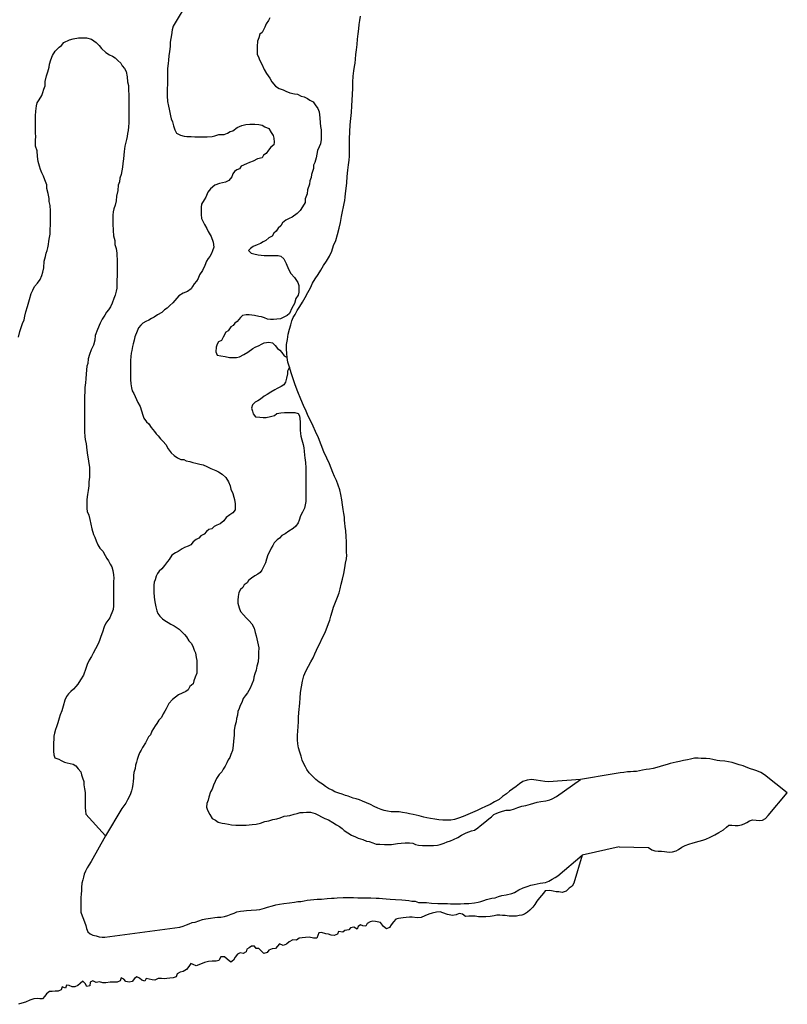
# Model space of a CAD drawing. Extents: x 355798 to 909544, y -1498067 to -574675.
# Drawn here: x 829416 to 855767, y -1448867 to -1415049 of the extents above; entities that cross this region are included whole.
import ezdxf

# ---------------------------------------------------------------- set-up
doc = ezdxf.new("R2010")
doc.units = 0

msp = doc.modelspace()

# ---------------------------------------------------------------- linework, layer by layer
at = {"layer": '0DEC'}
msp.add_line((849996.13, -1443456.88), (848721.81, -1443744.38), dxfattribs=at)
for points in [[(835219, -1414376.5), (834680.31, -1415266.75), (834654.19, -1415395), (834621.44, -1415568.25), (834581.81, -1415824.88), (834581, -1415972.5), (834560.94, -1416145.63), (834541.06, -1416286.88), (834521.13, -1416434.38), (834507.75, -1416556.25), (834494.06, -1416723.13), (834493.13, -1416883.63), (834491.88, -1417095.38), (834484.56, -1417262.25), (834483.63, -1417422.75), (834482.81, -1417570.38), (834482.25, -1417666.63), (834487.5, -1417852.75), (834518.25, -1418019.75), (834549.44, -1418122.63), (834567.88, -1418231.75), (834592.56, -1418347.38), (834617.38, -1418456.63), (834661.25, -1418553), (834692.19, -1418694.38), (834742.19, -1418835.75), (834798.63, -1418951.5), (834931.63, -1419016.13), (835058.5, -1419048.75), (835153.75, -1419055.5), (835306.13, -1419062.38), (835426.75, -1419069.25), (835553.75, -1419076.13), (835693.5, -1419076.63), (835852.31, -1419077.25), (836023.88, -1419058.63), (836119.31, -1419039.75), (836252.94, -1418995.25), (836437.19, -1418989.5), (836551.75, -1418945), (836641, -1418894), (836730.13, -1418862.13), (836883.19, -1418753.63), (837036.06, -1418677.13), (837176, -1418645.5), (837315.81, -1418633.25), (837487.31, -1418633.88), (837620.63, -1418647.13), (837741.19, -1418666.88), (837836.13, -1418725), (837962.75, -1418789.63), (838044.56, -1418924.75), (838120.19, -1419021.25), (838138.69, -1419117.63), (838150.63, -1419252.5), (838137.31, -1419348.75), (838041.56, -1419431.75), (837952.06, -1419527.75), (837881.56, -1419643), (837785.88, -1419706.88), (837734.56, -1419796.63), (837581.94, -1419828.13), (837429, -1419904.63), (837301.75, -1419949.13), (837199.81, -1420000), (837021.44, -1420082.88), (836957.44, -1420172.5), (836868.25, -1420210.63), (836785.38, -1420261.75), (836727.75, -1420338.5), (836695.38, -1420447.5), (836599.38, -1420575.5), (836478.38, -1420626.5), (836274.88, -1420670.63), (836109.38, -1420727.88), (835968.81, -1420862.13), (835879.25, -1420977.38), (835802, -1421143.88), (835750.63, -1421240), (835660.88, -1421387.38), (835647.56, -1421490), (835640.31, -1421637.63), (835639.69, -1421740.25), (835657.94, -1421881.5), (835701.88, -1421965.13), (835758.31, -1422087.38), (835840.13, -1422222.38), (835883.94, -1422325.25), (835984.56, -1422499), (836059.63, -1422691.75), (836084.06, -1422858.75), (836032.44, -1422987), (836000.13, -1423083.13), (835942.38, -1423179.25), (835884.75, -1423256), (835833.44, -1423339.25), (835775.38, -1423493.13), (835685.44, -1423659.63), (835589.31, -1423807), (835537.69, -1423941.5), (835480, -1424031.25), (835403.25, -1424120.75), (835351.88, -1424210.38), (835300.56, -1424293.75), (835173, -1424383.13), (835026.5, -1424446.75), (834879.88, -1424536), (834745.56, -1424689.63), (834668.81, -1424779.13), (834573, -1424868.63), (834483.63, -1424951.75), (834387.94, -1425015.63), (834298.5, -1425105.13), (834151.94, -1425181.63), (834030.69, -1425271), (833941.5, -1425315.63), (833852.31, -1425366.63), (833750.38, -1425417.5), (833648.38, -1425474.88), (833571.75, -1425538.88), (833495, -1425628.38), (833443.5, -1425743.75), (833372.5, -1425936), (833340.06, -1426051.38), (833313.88, -1426179.63), (833287.88, -1426275.88), (833261.63, -1426410.5), (833242, -1426506.75), (833228.63, -1426615.88), (833221.5, -1426750.63), (833220.69, -1426885.38), (833219.88, -1427020.13), (833218.31, -1427270.5), (833217.5, -1427411.63), (833235.63, -1427559.38), (833253.94, -1427687.75), (833278.69, -1427797), (833335.31, -1427887.13), (833379.13, -1427989.88), (833429.25, -1428099.25), (833473.13, -1428202.13), (833548.5, -1428337.13), (833598.44, -1428485), (833642, -1428626.38), (833679.5, -1428729.25), (833774, -1428858), (833843.44, -1428928.88), (833925.25, -1429051.13), (834045.06, -1429192.75), (834101.75, -1429270), (834164.88, -1429340.88), (834253.13, -1429450.25), (834341.5, -1429540.5), (834429.75, -1429643.5), (834517.81, -1429791.5), (834618.63, -1429926.75), (834713.31, -1430016.88), (834827.19, -1430094.38), (834947.5, -1430152.63), (835049.13, -1430153), (835131.44, -1430198.25), (835251.94, -1430224.38), (835359.75, -1430256.88), (835467.56, -1430276.63), (835594.44, -1430309.25), (835714.88, -1430341.75), (835835.25, -1430400), (835974.63, -1430458.25), (836145.63, -1430536), (836240.63, -1430581.25), (836367.19, -1430658.88), (836493.56, -1430768.5), (836587.88, -1430922.88), (836637.81, -1431064.25), (836668.94, -1431173.5), (836731.5, -1431321.38), (836768.88, -1431443.5), (836793.75, -1431533.5), (836818.25, -1431681.25), (836817.63, -1431777.5), (836817, -1431880.13), (836733.81, -1431982.5), (836625.31, -1432059.13), (836504.13, -1432148.5), (836420.81, -1432263.75), (836299.56, -1432359.63), (836178.56, -1432410.5), (836095.69, -1432461.5), (836006.31, -1432531.75), (835910.81, -1432563.5), (835827.88, -1432627.25), (835744.75, -1432716.88), (835636.38, -1432774.13), (835566, -1432857.38), (835470.5, -1432901.88), (835374.69, -1432985), (835291.5, -1433080.88), (835202.25, -1433131.88), (835074.94, -1433182.75), (834992.06, -1433227.38), (834858.19, -1433310.25), (834768.94, -1433361.25), (834641.38, -1433444.25), (834545.25, -1433585), (834493.94, -1433661.88), (834385.13, -1433796.25), (834295.56, -1433905), (834199.69, -1433994.5), (834142.06, -1434071.25), (834097.06, -1434161), (834070.88, -1434282.75), (834032.19, -1434372.5), (834025.19, -1434475.13), (834024.31, -1434622.75), (834023.63, -1434725.5), (834029.06, -1434873.13), (834041.19, -1434969.5), (834065.81, -1435097.88), (834090.5, -1435213.5), (834127.75, -1435348.5), (834158.94, -1435438.5), (834228.19, -1435535), (834316.56, -1435625.25), (834398.75, -1435689.75), (834512.63, -1435754.38), (834607.63, -1435806.13), (834721.56, -1435864.38), (834886, -1435980.63), (834980.69, -1436070.75), (835075.38, -1436167.5), (835138.38, -1436251.13), (835220.13, -1436379.88), (835308.44, -1436476.5), (835371.19, -1436605.13), (835402.25, -1436708), (835452.5, -1436798), (835470.63, -1436952.13), (835495.31, -1437061.38), (835500.56, -1437234.75), (835499.81, -1437356.63), (835498.94, -1437497.88), (835440.94, -1437632.38), (835389.31, -1437760.63), (835369.63, -1437856.75), (835261.06, -1437952.63), (835196.81, -1438061.5), (835120.25, -1438119), (834992.81, -1438182.63), (834871.81, -1438233.5), (834763.25, -1438322.88)], [(838593.13, -1426654.13), (838582, -1426513), (838571.19, -1426366.88), (838578.5, -1426206.25), (838603.69, -1426036.38), (838637.25, -1425849.13), (838677.56, -1425677.13), (838719.19, -1425530.38), (838757.81, -1425396.13), (838805.75, -1425277.25), (838868.13, -1425169), (838946.56, -1425038.63), (839030.56, -1424896), (839119.88, -1424746), (839211.81, -1424593.63), (839309.5, -1424423.75), (839394.56, -1424258.5), (839471.81, -1424098), (839558.63, -1423947.88), (839657.81, -1423800.75), (839751.94, -1423656), (839849.19, -1423496.13), (839948.5, -1423346.5), (840046.44, -1423171.75), (840126.88, -1422996.25), (840193.31, -1422800.13), (840268.63, -1422627), (840327.69, -1422428.13), (840380, -1422211.38), (840424.06, -1422011.88), (840463.13, -1421812.25), (840498.75, -1421632.63), (840533.19, -1421480.63), (840555.88, -1421365.88), (840578.25, -1421258.63), (840590.75, -1421148.5), (840601.75, -1421015.63), (840619.25, -1420850.38), (840640.81, -1420650.13), (840663.19, -1420432.25), (840683, -1420216.88), (840698.75, -1420034), (840720.94, -1419876.5), (840732.06, -1419741.13), (840737.31, -1419570.5), (840736.75, -1419361.88), (840736.5, -1419145.63), (840747.69, -1418899.75), (840763.56, -1418659.13), (840785.69, -1418446.25), (840802.5, -1418240.75), (840815.56, -1418007.5), (840829.69, -1417807), (840843.19, -1417619), (840847.94, -1417403), (840854.75, -1417197.13), (840864.06, -1416991.38), (840885.06, -1416803.63), (840911.63, -1416658.88), (840934.69, -1416536.5), (840945.69, -1416403.75), (840960.19, -1416248.5), (840980.25, -1416080.75), (840995.94, -1415900.38), (841014.13, -1415720.13), (841032.69, -1415529.75), (841052.56, -1415367.13), (841067.06, -1415211.88), (841088.38, -1415071.88), (841119.94, -1414927.25)], [(838003.94, -1414983.25), (837952.56, -1415079.25), (837875.69, -1415194.63), (837830.56, -1415303.5), (837734.25, -1415489.38), (837657.69, -1415546.88), (837625.19, -1415675.13), (837573.69, -1415790.5), (837572.63, -1415970.25), (837571.81, -1416111.38), (837571.06, -1416239.75), (837608.69, -1416329.75), (837652.56, -1416432.63), (837727.94, -1416574.13), (837803.13, -1416754.13), (837891.25, -1416895.75), (838004.63, -1417056.63), (838073.81, -1417178.75), (838199.94, -1417326.88), (838326.5, -1417410.75), (838459.56, -1417462.63), (838548.25, -1417507.88), (838687.69, -1417559.75), (838846.31, -1417592.38), (838947.81, -1417605.63), (839074.44, -1417676.63), (839182.31, -1417702.75), (839296.31, -1417754.5), (839372.19, -1417812.5), (839486.19, -1417870.75), (839555.5, -1417967.25), (839650.06, -1418096), (839700.19, -1418211.75), (839718.06, -1418417.13), (839736.06, -1418590.63), (839741.69, -1418719), (839760.06, -1418828.13), (839765.88, -1418924.5), (839765.13, -1419052.88), (839764.44, -1419168.38), (839738.19, -1419309.5), (839693.13, -1419412.13), (839635.19, -1419546.75), (839589.31, -1419790.5), (839550.19, -1419957.25), (839498.88, -1420040.5), (839498.19, -1420162.5), (839433.44, -1420367.63), (839420.13, -1420470.25), (839381.38, -1420585.75), (839368, -1420694.75), (839297, -1420893.5), (839289.81, -1421028.38), (839218.94, -1421201.38), (839211.88, -1421323.38), (839122, -1421477), (839038.69, -1421605.13), (838942.81, -1421707.5), (838764.25, -1421828.75), (838668.69, -1421879.75), (838547.63, -1421937.13), (838432.75, -1422026.63), (838375, -1422129.13), (838285.63, -1422205.75), (838221.44, -1422314.63), (838138.5, -1422385), (838087.06, -1422481.13), (837966.06, -1422538.38), (837863.88, -1422627.88), (837768.31, -1422678.88), (837679.06, -1422736.38), (837564.44, -1422780.88), (837430.75, -1422838.13), (837341.44, -1422902), (837271.06, -1422978.75), (837365.88, -1423062.5), (837454.63, -1423095), (837606.88, -1423121.25), (837702.06, -1423134.38), (837810, -1423147.63), (837943.38, -1423148.13), (838057.69, -1423148.5), (838178.44, -1423142.63), (838286.38, -1423143), (838381.5, -1423175.38), (838482.63, -1423259.25), (838557.81, -1423426.38), (838639.31, -1423612.88), (838727.31, -1423767.25), (838853.56, -1423902.5), (838960.5, -1424069.88), (838998, -1424172.75), (839003.69, -1424281.88), (839002.94, -1424410.25), (838976.94, -1424506.5), (838900, -1424628.13), (838848.19, -1424794.88), (838758.31, -1424955), (838674.63, -1425134.38), (838598, -1425204.75), (838502.44, -1425255.75), (838368.63, -1425319.38), (838241.5, -1425338.13), (838127.13, -1425344.13), (838025.5, -1425343.75), (837923.94, -1425337), (837822.56, -1425291.63), (837721.19, -1425252.75), (837626, -1425239.63), (837473.75, -1425206.88), (837289.63, -1425187), (837188, -1425186.63), (837067.19, -1425211.75), (836996.88, -1425282.13), (836881.75, -1425416.5), (836798.88, -1425467.5), (836747.5, -1425557.25), (836664.69, -1425601.88), (836575, -1425729.88), (836492.13, -1425780.88), (836402.19, -1425947.5), (836338, -1426062.75), (836242.38, -1426113.75), (836197.44, -1426197), (836158.69, -1426299.63), (836145, -1426460), (836195.13, -1426575.75), (836322.06, -1426589), (836468, -1426621.75), (836620.25, -1426648), (836753.63, -1426654.88), (836861.56, -1426655.25), (836963.44, -1426623.63), (837109.94, -1426547.13), (837243.81, -1426470.63), (837416.06, -1426342.88), (837498.94, -1426291.88), (837639, -1426241), (837721.88, -1426196.38), (837811.06, -1426151.75), (837963.69, -1426120.25), (838090.56, -1426146.38), (838185.25, -1426243.13), (838260.88, -1426339.63), (838343.13, -1426397.75), (838418.81, -1426481.5), (838494.38, -1426597.25), (838593.13, -1426654.13)], [(829370.88, -1425952.88), (829416.5, -1425754.13), (829461.75, -1425626), (829513.44, -1425485), (829565, -1425356.75), (829597.5, -1425228.63), (829630.19, -1425081.13), (829682.06, -1424901.63), (829747.06, -1424658), (829805.44, -1424452.75), (829869.63, -1424337.5), (829927.5, -1424215.75), (830023.5, -1424094.25), (830119.5, -1423972.63), (830171.13, -1423838), (830210, -1423716.25), (830248.94, -1423575.25), (830256.69, -1423337.75), (830302.06, -1423183.88), (830328.19, -1423068.5), (830360.44, -1422978.75), (830380.13, -1422882.5), (830406.13, -1422773.5), (830419.56, -1422651.63), (830433, -1422529.75), (830465.44, -1422420.75), (830466.25, -1422279.63), (830473.81, -1422074.25), (830474.56, -1421952.25), (830475.63, -1421766.13), (830476.5, -1421618.63), (830464.94, -1421426), (830427.63, -1421297.5), (830421.88, -1421188.38), (830397.5, -1421015), (830347.75, -1420841.5), (830342.06, -1420726), (830279.56, -1420552.5), (830229.5, -1420423.88), (830179.38, -1420308.25), (830129.19, -1420198.88), (830091.81, -1420076.88), (830048.25, -1419922.63), (830030.25, -1419749.25), (830012.38, -1419550.25), (829962.44, -1419396.13), (829963.06, -1419293.38), (829963.69, -1419184.25), (829964.38, -1419062.38), (829958.75, -1418946.75), (829959.38, -1418837.75), (829960.13, -1418702.88), (829961.13, -1418536), (829962.25, -1418350), (829969.5, -1418189.5), (829995.94, -1418009.88), (830015.63, -1417907.25), (830086.13, -1417798.5), (830175.88, -1417657.63), (830214.63, -1417548.63), (830247, -1417439.63), (830292.19, -1417317.88), (830293.06, -1417170.25), (830338.63, -1416971.38), (830377.5, -1416843.25), (830422.94, -1416676.5), (830436.25, -1416573.88), (830487.88, -1416432.88), (830545.94, -1416279), (830629.31, -1416131.75), (830769.88, -1415991), (830852.75, -1415940), (830935.94, -1415831.13), (831120.69, -1415742), (831254.25, -1415710.38), (831432.31, -1415666), (831546.69, -1415666.5), (831705.44, -1415667), (831876.63, -1415719), (832041.13, -1415835.13), (832142.13, -1415938.13), (832224.13, -1416041.13), (832369.44, -1416170), (832502.38, -1416253.88), (832597.31, -1416305.63), (832692.25, -1416363.75), (832780.69, -1416447.5), (832888.13, -1416544.13), (832938.44, -1416627.75), (833014.13, -1416724.25), (833070.69, -1416827.13), (833101.38, -1417013.38), (833119.38, -1417186.75), (833150.44, -1417308.88), (833149.69, -1417443.63), (833167.5, -1417655.5), (833166.88, -1417764.63), (833166.19, -1417880.13), (833165.5, -1417995.63), (833164.31, -1418201), (833163.13, -1418400), (833162, -1418592.5), (833154.88, -1418727.25), (833135.06, -1418855.63), (833115.44, -1418958.25), (833102.13, -1419060.88), (833082.44, -1419163.5), (833056.5, -1419259.63), (833024, -1419387.88), (833003.81, -1419580.38), (832983.31, -1419824.25), (832956.94, -1419991), (832943.5, -1420112.88), (832923.69, -1420234.75), (832903.94, -1420363.13), (832858.69, -1420491.25), (832838.94, -1420613.13), (832793.75, -1420728.5), (832780, -1420914.63), (832740.75, -1421107), (832727.06, -1421273.88), (832688.06, -1421421.38), (832642.88, -1421543.13), (832623.19, -1421652.13), (832616.19, -1421761.25), (832609.13, -1421876.75), (832608.06, -1422056.5), (832619.38, -1422294), (832637.38, -1422467.38), (832680.88, -1422628), (832686.38, -1422775.63), (832730, -1422910.5), (832754.5, -1423064.63), (832753.94, -1423167.38), (832759.69, -1423263.63), (832758.56, -1423456.25), (832757.88, -1423565.25), (832757, -1423719.38), (832756.25, -1423834.88), (832755.25, -1424008.13), (832754.69, -1424104.38), (832747.38, -1424264.88), (832727.63, -1424373.88), (832695.06, -1424508.63), (832649.88, -1424630.38), (832591.81, -1424784.13), (832527.56, -1424905.88), (832463.38, -1425014.75), (832393, -1425097.88), (832341.63, -1425194), (832251.88, -1425334.88), (832174.81, -1425475.75), (832090.94, -1425687.25), (832007.13, -1425898.75), (831999.81, -1426052.75), (831947.94, -1426225.88), (831864.38, -1426392.38), (831812.63, -1426546.25), (831767.25, -1426700.13), (831753.56, -1426860.5), (831714.94, -1426950.25), (831700.63, -1427213.25), (831686.88, -1427386.5), (831673.38, -1427521.25), (831653.31, -1427681.63), (831646, -1427848.5), (831645.38, -1427951.25), (831644.31, -1428118.13), (831643.38, -1428278.5), (831642.63, -1428400.5), (831641.81, -1428528.88), (831641.13, -1428650.75), (831640.25, -1428792), (831639.44, -1428926.75), (831638.63, -1429061.5), (831637.69, -1429209.13), (831649.44, -1429363.25), (831661.5, -1429466), (831698.75, -1429613.75), (831722.81, -1429832), (831740.81, -1430005.38), (831771.75, -1430133.88), (831789.88, -1430294.38), (831814.44, -1430422.88), (831813.88, -1430519.13), (831813.31, -1430615.38), (831812.44, -1430756.63), (831786, -1430923.38), (831785.19, -1431058.13), (831765.13, -1431218.5), (831738.81, -1431359.63), (831725.06, -1431532.88), (831724.06, -1431699.75), (831723.19, -1431840.88), (831735.25, -1431943.63), (831785.31, -1432065.75), (831822.44, -1432220), (831853.25, -1432380.5), (831896.69, -1432541.25), (831952.69, -1432727.5), (831990.25, -1432817.5), (832040.25, -1432952.5), (832102.94, -1433087.5), (832172.13, -1433197), (832266.75, -1433300), (832354.75, -1433448), (832404.88, -1433557.25), (832461.56, -1433634.5), (832524.38, -1433750.38), (832574.63, -1433840.38), (832618.31, -1433968.88), (832636.44, -1434110.25), (832642.06, -1434232.13), (832641.31, -1434347.75), (832640.44, -1434495.25), (832639.56, -1434636.5), (832638.44, -1434809.75), (832637.81, -1434912.5), (832637, -1435047.25), (832636.19, -1435175.63), (832629, -1435304), (832583.81, -1435419.38), (832538.88, -1435502.63), (832506.56, -1435592.25), (832442.44, -1435681.88), (832372, -1435777.88), (832320.38, -1435906), (832262.06, -1436085.5), (832203.94, -1436239.38), (832152.31, -1436367.5), (832107.13, -1436482.88), (832017.13, -1436655.75), (831933.63, -1436809.5), (831882.13, -1436918.38), (831798.75, -1437046.38), (831727.94, -1437193.75), (831688.94, -1437334.75), (831604.94, -1437559.13), (831502.31, -1437719.13), (831412.5, -1437866.38), (831342.06, -1437949.5), (831258.88, -1438045.5), (831169.5, -1438122.13), (831092.75, -1438205.25), (831022.31, -1438294.75), (830964.31, -1438422.88), (830912.25, -1438621.63), (830860.38, -1438788.38), (830808.69, -1438929.25), (830769.88, -1439038.25), (830724.44, -1439198.5), (830679.13, -1439333.13), (830640.38, -1439429.25), (830607.88, -1439551), (830588.13, -1439653.63), (830587.44, -1439762.75), (830580.25, -1439891.13), (830579.19, -1440064.38), (830578.5, -1440173.5), (830584, -1440301.88), (830621.5, -1440404.63), (830754.63, -1440443.75), (830836.88, -1440495.38), (830950.88, -1440547.25), (831045.94, -1440573.25), (831147.44, -1440593), (831255.25, -1440619.13), (831343.81, -1440677.25), (831425.81, -1440773.88), (831514, -1440883.38), (831538.81, -1440979.75), (831576.19, -1441089), (831613.5, -1441217.5), (831619.13, -1441333), (831643.69, -1441467.88), (831661.88, -1441596.38), (831667.63, -1441692.63), (831666.88, -1441814.63), (831666.19, -1441917.25), (831665.5, -1442026.38), (831664.88, -1442122.63), (831670.56, -1442225.38), (831682.5, -1442341), (832363.81, -1443075.5)], [(838675.5, -1426986.5), (838625.94, -1426811.25), (838593.13, -1426654.13)], [(838675.5, -1426986.5), (838611.88, -1427117.75), (838604.94, -1427214), (838578.63, -1427361.5), (838539.75, -1427496.13), (838488.31, -1427592.25), (838386.38, -1427643.25), (838258.94, -1427713.38), (838176.06, -1427758), (838035.81, -1427847.25), (837914.69, -1427917.5)], [(848662.63, -1441149.63), (847568.13, -1441229.38), (847446.25, -1441214.75), (847299.94, -1441189.13), (847151, -1441166), (846986.69, -1441149.75), (846838.5, -1441164.38), (846693.75, -1441214.25), (846572.63, -1441292.75), (846463.56, -1441381.63), (846342, -1441470.13), (846235.75, -1441551.63), (846121.75, -1441637.88), (845992.38, -1441733.63), (845870.5, -1441829.63), (845713.94, -1441916.75), (845565.06, -1442001.63), (845406.88, -1442071.13), (845261.13, -1442141.13), (845117.94, -1442211.13), (844959.63, -1442283.25), (844796.56, -1442350), (844636.19, -1442411.88), (844483.56, -1442469), (844338.88, -1442516.38), (844212.81, -1442539.38), (844072.56, -1442544.13), (843945.06, -1442544.38), (843805.63, -1442531.63), (843661.56, -1442511.25), (843520.13, -1442488.38), (843396.44, -1442458.5), (843292.56, -1442434.63), (843124.31, -1442395.63), (843027.81, -1442374.38), (842918.88, -1442350.25), (842797.63, -1442323.13), (842703.81, -1442297), (842559.88, -1442274), (842448, -1442259.75), (842315.88, -1442252.25), (842163.38, -1442251.63), (842039.06, -1442236.88), (841927.88, -1442207.63), (841819.56, -1442170.88), (841711.56, -1442126.63), (841586.69, -1442069.25), (841456.94, -1442009.13), (841319.63, -1441951.13), (841182.5, -1441888.25), (841079.5, -1441844.13), (840966.06, -1441809.75), (840867.25, -1441783.5), (840695.13, -1441721.75), (840599, -1441690.5), (840490.94, -1441648.75), (840367.5, -1441614), (840239.69, -1441566.5), (840139.44, -1441517.5), (840019.81, -1441455.25), (839913.06, -1441383.38), (839808.88, -1441311.63), (839697.06, -1441242.13), (839583.75, -1441149.88), (839464.25, -1441029.88), (839357, -1440915.25), (839274.56, -1440804.13), (839221.56, -1440706.63), (839173.5, -1440609.25), (839116.63, -1440486.5), (839075.63, -1440344.25), (839034.56, -1440204.5), (838986.06, -1440062), (838959.81, -1439925.25), (838956.38, -1439781.88), (838955.94, -1439628.5), (838965.06, -1439483.13), (838974.56, -1439330.13), (838984.69, -1439164.63), (838992.25, -1438999.13), (838998.69, -1438858.63), (839004.56, -1438730.63), (839018.75, -1438638.13), (839034.5, -1438513.13), (839044.56, -1438347.63), (839060.81, -1438157.13), (839084.81, -1437959.5), (839123.75, -1437764.88), (839174.31, -1437588.38), (839234.56, -1437419.75), (839324.69, -1437252.13), (839414.06, -1437102.13), (839487.88, -1436964.13), (839549.25, -1436825.75), (839609.75, -1436704.75), (839665.75, -1436573.75), (839728.88, -1436450.38), (839790.13, -1436314.38), (839853.5, -1436186.13), (839916.88, -1436057.75), (839973.31, -1435916.63), (840021.44, -1435792.75), (840059.63, -1435668.5), (840100.88, -1435531.75), (840142.38, -1435390), (840192.5, -1435223.5), (840252.69, -1435054.88), (840325.5, -1434884.13), (840377.44, -1434732.75), (840421.38, -1434591.13), (840450.81, -1434438.88), (840493.94, -1434262), (840545.06, -1434073), (840579.06, -1433875.63), (840604, -1433713.25), (840630.69, -1433565.88), (840641.31, -1433443.13), (840638.06, -1433350), (840632.5, -1433143.75), (840634.81, -1432983), (840623.31, -1432796.5), (840609.31, -1432610), (840593.88, -1432456.13), (840579.13, -1432340), (840571.38, -1432236.63), (840563.69, -1432130.75), (840541.75, -1432009.38), (840517.94, -1431872.75), (840497.63, -1431716.13), (840473.06, -1431541.88), (840441.25, -1431362.25), (840401.38, -1431194.88), (840353.69, -1431034.75), (840296, -1430874.25), (840224.88, -1430733.38), (840160.94, -1430600.25), (840105.06, -1430455), (840047.19, -1430299.5), (839963.38, -1430107.88), (839855.94, -1429887.75), (839764, -1429655.63), (839672.44, -1429416), (839575.06, -1429193.75), (839495.81, -1429012.38), (839413.81, -1428835.88), (839323.81, -1428671.75), (839244.31, -1428495.38), (839163.25, -1428298.88), (839068.38, -1428076.63), (838964.44, -1427834.13), (838877.94, -1427592.13), (838805.06, -1427380.75), (838739.44, -1427174.75), (838675.5, -1426986.5)], [(837914.69, -1427917.5), (837812.69, -1427974.88), (837678.69, -1428083.5), (837595.81, -1428134.5), (837500.19, -1428185.5), (837404.38, -1428275), (837371.88, -1428396.75), (837403.06, -1428493.25), (837427.88, -1428589.63), (837516.19, -1428692.63), (837655.81, -1428706), (837776.5, -1428706.5), (837871.75, -1428706.88), (838024.38, -1428681.75), (838158, -1428643.75), (838247.31, -1428579.88), (838380.88, -1428554.75), (838501.63, -1428542.38), (838603.25, -1428542.75), (838723.94, -1428543.25), (838857.31, -1428543.75), (838971.44, -1428576.25), (839021.75, -1428659.88), (839033.81, -1428762.63), (839045.94, -1428859), (839045, -1429013), (839044.19, -1429141.5), (839049.88, -1429257), (839068.31, -1429353.38), (839099.31, -1429481.88), (839149.13, -1429642.5), (839167.5, -1429758.13), (839179.5, -1429867.38), (839197.75, -1430002.25), (839209.88, -1430098.63), (839221.63, -1430252.63), (839233.19, -1430438.88), (839238.88, -1430548), (839238.25, -1430644.38), (839237.56, -1430766.25), (839242.56, -1430978.13), (839241.56, -1431138.63), (839240.75, -1431273.38), (839239.75, -1431440.38), (839238.81, -1431594.38), (839219, -1431709.88), (839192.88, -1431831.75), (839122.19, -1431959.88), (839057.88, -1432094.38), (839012.5, -1432235.38), (838973.88, -1432325.13), (838896.88, -1432446.88), (838801.13, -1432523.5), (838654.5, -1432612.75), (838526.88, -1432708.5), (838418.5, -1432765.88), (838329, -1432861.88), (838252.44, -1432919.25), (838156.5, -1433021.63), (838105.19, -1433104.88), (838047.44, -1433201), (837989.5, -1433322.63), (837938, -1433431.63), (837892.63, -1433579), (837853.75, -1433700.88), (837770.19, -1433861), (837725.19, -1433950.75), (837667.5, -1434033.88), (837590.88, -1434097.75), (837482.56, -1434148.75), (837367.75, -1434225.25), (837272, -1434308.38), (837220.69, -1434385.25), (837124.94, -1434461.88), (837073.56, -1434551.5), (836990.63, -1434615.38), (836932.81, -1434717.88), (836912.88, -1434859), (836905.69, -1434987.38), (836905.06, -1435090), (836954.94, -1435244.25), (836992.25, -1435372.75), (837093.06, -1435495.13), (837194.06, -1435598.25), (837288.69, -1435701.38), (837383.31, -1435804.5), (837465, -1435952.38), (837502.19, -1436093.75), (837533.25, -1436209.5), (837576.38, -1436421.5), (837619.56, -1436627), (837618.56, -1436787.5), (837617.63, -1436928.75), (837603.88, -1437102), (837552.06, -1437255.88), (837538.5, -1437390.63), (837493.25, -1437518.75), (837448.06, -1437634.13), (837441.06, -1437736.88), (837389.38, -1437871.38), (837325.06, -1438006), (837235.13, -1438166.13), (837151.88, -1438268.5), (837087.75, -1438364.5), (837036.06, -1438505.5), (836984.63, -1438601.5), (836945.81, -1438710.5), (836907.06, -1438813.13), (836893.63, -1438935), (836854.75, -1439050.38), (836841.38, -1439159.38), (836795.94, -1439313.25), (836782.25, -1439467.25), (836774.88, -1439621.38), (836754.5, -1439833), (836747.25, -1439974.25), (836720.75, -1440147.5), (836662.69, -1440288.38), (836623.94, -1440384.5), (836572.56, -1440474.25), (836521.13, -1440570.25), (836469.56, -1440692), (836405.38, -1440794.5), (836360.38, -1440877.75), (836264.5, -1440973.63), (836168.31, -1441114.38), (836123.19, -1441217), (836071.56, -1441345.13), (836019.94, -1441473.25), (835968.5, -1441569.38), (835910.19, -1441748.88), (835884.13, -1441857.88), (835845.31, -1441966.75), (835825.38, -1442101.5), (835862.81, -1442204.38), (835938.13, -1442352.38), (836019.81, -1442487.5), (836133.81, -1442539.25), (836228.63, -1442610.25), (836361.75, -1442649.38), (836463.31, -1442662.63), (836583.88, -1442676), (836691.69, -1442702.13), (836831.44, -1442709.13), (836958.38, -1442716), (837085.44, -1442716.63), (837193.44, -1442717), (837288.75, -1442704.63), (837396.81, -1442692.25), (837530.31, -1442679.88), (837683, -1442642), (837829.38, -1442591.25), (837962.94, -1442566.13), (838109.31, -1442521.88), (838242.88, -1442496.75), (838357.44, -1442458.75), (838491.19, -1442407.88), (838599.25, -1442395.5), (838694.56, -1442383.13), (838840.94, -1442338.75), (838942.75, -1442313.5), (839044.56, -1442281.88), (839146.25, -1442275.88), (839266.94, -1442269.88), (839400.38, -1442270.5), (839558.88, -1442316.13), (839672.88, -1442367.88), (839774.13, -1442426.13), (839894.44, -1442484.38), (840021.13, -1442536.25), (840166.63, -1442626.75), (840293.19, -1442704.25), (840394.44, -1442762.5), (840482.94, -1442827.13), (840558.75, -1442891.63), (840678.88, -1442982), (840805.38, -1443059.5), (840938.44, -1443111.38), (841039.81, -1443156.75), (841191.88, -1443208.75), (841318.63, -1443260.63), (841413.81, -1443273.88), (841534.13, -1443325.75), (841654.56, -1443364.75), (841781.56, -1443371.75), (841940.31, -1443378.88), (842067.38, -1443379.38), (842181.75, -1443373.38), (842385.19, -1443348.63), (842505.94, -1443329.88), (842652.06, -1443324), (842791.81, -1443324.63), (842906.13, -1443331.5), (843007.44, -1443376.88), (843108.94, -1443396.63), (843242.25, -1443410), (843356.63, -1443410.5), (843515.38, -1443411.13), (843617, -1443411.5), (843756.81, -1443405.75), (843845.94, -1443374), (843985.94, -1443329.63), (844087.88, -1443285.13), (844202.44, -1443247.13), (844310.69, -1443209), (844457.25, -1443132.63), (844584.75, -1443062.5), (844744.06, -1442979.75), (844922.38, -1442909.88), (845024.19, -1442884.5), (845139.06, -1442801.63), (845222.06, -1442737.75), (845324.19, -1442654.63), (845451.88, -1442558.88), (845522.13, -1442495), (845611.5, -1442424.75), (845688.25, -1442348), (845796.5, -1442303.5), (845892, -1442271.88), (845993.88, -1442233.75), (846114.75, -1442202.13), (846248.19, -1442196.25), (846400.94, -1442152), (846521.88, -1442107.5), (846655.56, -1442063.13), (846795.44, -1442038), (846948.19, -1441993.75), (847069.13, -1441955.63), (847177.31, -1441924), (847304.5, -1441905.25), (847476.19, -1441873.88), (847616.06, -1441848.75), (847698.94, -1441804.25), (847839.13, -1441734.13), (848662.63, -1441149.63)], [(834763.25, -1438322.88), (834661.19, -1438399.5), (834539.56, -1438540.25), (834494.63, -1438623.5), (834443.25, -1438713.13), (834398.19, -1438802.75), (834340.44, -1438892.38), (834288.88, -1439014.13), (834186.69, -1439103.63), (834128.81, -1439218.88), (834064.75, -1439302.13), (834013.38, -1439391.75), (833955.56, -1439487.75), (833904, -1439609.5), (833840.06, -1439679.88), (833788.63, -1439775.88), (833737.13, -1439884.88), (833634.44, -1440051.25), (833583.06, -1440134.5), (833531.69, -1440224.13), (833486.38, -1440358.75), (833447.63, -1440454.88), (833421.63, -1440551), (833395.56, -1440653.63), (833375.75, -1440769.13), (833330.44, -1440910.13), (833323.44, -1441006.38), (833322.81, -1441102.63), (833315.88, -1441198.88), (833296.06, -1441314.38), (833276.19, -1441442.63), (833250.19, -1441532.38), (833224.19, -1441635), (833172.63, -1441743.88), (833121.19, -1441846.38), (833063.31, -1441955.25), (832986.5, -1442051.13), (832922.31, -1442147.13), (832363.81, -1443075.5)], [(855767.19, -1441606), (854980.13, -1440980.5), (854853.56, -1440905.38), (854723.56, -1440850.25), (854617.5, -1440818.63), (854509.19, -1440782), (854410.94, -1440743.13), (854251.25, -1440681.75), (854110.81, -1440636.38), (854017.19, -1440605.25), (853874.06, -1440564.63), (853750.31, -1440537.38), (853621.19, -1440517.5), (853456.81, -1440503.88), (853357.44, -1440490.13), (853208.69, -1440461.88), (853102.19, -1440440.38), (852977.88, -1440425.63), (852808.13, -1440419.25), (852706, -1440410.5), (852580.63, -1440418.38), (852439.38, -1440445.75), (852335.56, -1440474.63), (852209.5, -1440497.5), (852068.19, -1440524.88), (851952.13, -1440548.25), (851851.13, -1440569.63), (851747.31, -1440598.38), (851640.75, -1440632.13), (851521.94, -1440660.38), (851400.44, -1440693.63), (851283.75, -1440729.5), (851162.13, -1440765.13), (851038.69, -1440785.63), (850920.44, -1440801.38), (850799.38, -1440824.5), (850688.06, -1440853), (850589.81, -1440869.5), (850487, -1440875.75), (850389.19, -1440882.13), (850278.94, -1440888), (850158.31, -1440901.13), (850030.31, -1440911.5), (849894.31, -1440934), (849757.81, -1440966.63), (848662.63, -1441149.63)], [(849996.13, -1443456.88), (851007.44, -1443484.63), (851116.31, -1443564.13), (851215, -1443592.88), (851336.63, -1443612.5), (851444.19, -1443611.5), (851549, -1443615.5), (851707.81, -1443641.5), (851823.06, -1443635.75), (851947.69, -1443590.13), (852032.13, -1443548), (852150.63, -1443472), (852258.56, -1443408.13), (852388.19, -1443362.75), (852540.13, -1443320.63), (852742.81, -1443262.88), (852869.19, -1443232.38), (852973.25, -1443198.5), (853121.38, -1443131.13), (853280.25, -1443046.63), (853421.31, -1442968.88), (853575.56, -1442876.63), (853682.63, -1442777.5), (853757.88, -1442717.5), (853857.88, -1442718.75), (853972.44, -1442728), (854084.88, -1442729.75), (854193.56, -1442703.63), (854285.13, -1442669.25), (854374.81, -1442622.38), (854472.44, -1442565.63), (854576.69, -1442526.88), (854693.31, -1442546.25), (854817.88, -1442556), (854911.06, -1442541.88), (855021, -1442488.13), (855110.75, -1442385.88), (855767.19, -1441606)], [(832363.81, -1443075.5), (831869, -1443965.5), (831785.63, -1444087.13), (831727.81, -1444183.13), (831676.31, -1444292.13), (831624.81, -1444401), (831605.13, -1444497.13), (831579.06, -1444593.25), (831546.56, -1444708.75), (831532.94, -1444849.88), (831532.19, -1444971.75), (831525.19, -1445068), (831517.94, -1445209.25), (831516.75, -1445395.38), (831516.13, -1445491.63), (831515.38, -1445600.75), (831514.75, -1445697), (831558.38, -1445825.5), (831608.44, -1445941.25), (831683.25, -1446159.75), (831714.31, -1446269), (831758.06, -1446378.38), (831833.88, -1446442.88), (831928.81, -1446494.63), (832042.94, -1446520.75), (832138.06, -1446546.88), (832245.94, -1446560.13), (832341.19, -1446560.5), (834915.88, -1446218.5), (835024.13, -1446180.5), (835138.69, -1446142.5), (835234.25, -1446104.38), (835336.19, -1446053.5), (835437.88, -1446041), (835565.19, -1445996.63), (835686.19, -1445952.25), (835807, -1445933.5), (835965.94, -1445908.5), (836112.19, -1445883.38), (836207.5, -1445877.38), (836315.56, -1445871.5), (836449.06, -1445846.38), (836563.56, -1445821.13), (836678.19, -1445776.75), (836773.75, -1445732.25), (836869.31, -1445694.13), (836990.13, -1445668.88), (837104.56, -1445656.63), (837199.94, -1445644.13), (837365.13, -1445632), (837549.44, -1445620), (837663.81, -1445607.63), (837816.56, -1445563.38), (837924.75, -1445531.63), (838096.56, -1445481), (838211.13, -1445449.5), (838331.94, -1445424.25), (838478.19, -1445405.63), (838675.25, -1445380.75), (838846.88, -1445362.25), (838967.69, -1445337.13), (839069.38, -1445331.13), (839177.5, -1445312.38), (839279.25, -1445287.13), (839393.63, -1445281.13), (839508.06, -1445268.75), (839628.81, -1445256.5), (839781.31, -1445250.75), (839971.94, -1445238.63), (840118.13, -1445226.5), (840213.44, -1445220.38), (840315.13, -1445208), (840518.44, -1445202.5), (840626.44, -1445202.88), (840747.06, -1445203.38), (840874.13, -1445204), (841026.56, -1445204.63), (841223.44, -1445205.5), (841369.56, -1445206.13), (841464.81, -1445212.88), (841655.31, -1445220.13), (841756.94, -1445220.5), (841864.88, -1445227.38), (841991.81, -1445240.75), (842131.5, -1445254.25), (842315.56, -1445267.88), (842531.44, -1445281.63), (842658.44, -1445295), (842772.69, -1445301.88), (842880.56, -1445321.63), (842994.88, -1445328.5), (843108.88, -1445373.88), (843229.56, -1445374.5), (843382, -1445375.13), (843553.38, -1445395.13), (843769.31, -1445402.38), (843896.31, -1445403), (843997.94, -1445409.75), (844099.56, -1445410.25), (844207.5, -1445410.63), (844302.81, -1445411.13), (844423.5, -1445411.63), (844544.19, -1445412.13), (844677.63, -1445406.25), (844830.06, -1445400.5), (845033.5, -1445382.13), (845154.31, -1445356.88), (845249.75, -1445338), (845345.19, -1445306.38), (845440.75, -1445268.25), (845625.25, -1445217.63), (845733.31, -1445205.25), (845847.94, -1445167.25), (845968.81, -1445135.63), (846121.44, -1445104.13), (846305.94, -1445060), (846401.44, -1445028.38), (846548.13, -1444939), (846701.06, -1444862.63), (846834.75, -1444818.25), (846968.38, -1444780.38), (847076.5, -1444755.13), (847178.31, -1444729.88), (847280.13, -1444704.63), (847375.5, -1444692.13), (847470.81, -1444679.75), (847585.44, -1444635.25), (847700.25, -1444565.13), (847795.88, -1444507.75), (847885.13, -1444456.75), (848721.81, -1443744.38)], [(848721.81, -1443744.38), (848441.19, -1444705.88), (848376.69, -1444804), (848280.56, -1444883.38), (848178.69, -1444977.63), (848034.13, -1445022.5), (847924.88, -1445005.88), (847829.94, -1445004.88), (847726, -1444980.88), (847619.5, -1444959.25), (847458.88, -1444973.38), (847400.25, -1445051.63), (847265.56, -1445207.38), (847167.63, -1445326.88), (847102.5, -1445437.63), (847028.25, -1445530.38), (846931.19, -1445629.75), (846842.88, -1445701.88), (846742.38, -1445766), (846650.69, -1445802.75), (846559.81, -1445822), (846466.63, -1445836.13), (846356.38, -1445842), (846221.63, -1445837), (846087.25, -1445821.88), (845987.69, -1445813.13), (845895.44, -1445807.25), (845800.63, -1445803.63), (845709.5, -1445827.88), (845566.06, -1445847.63), (845420.5, -1445859.75), (845300.25, -1445865.38), (845170.44, -1445860.5), (845046.31, -1445840.75), (844931.31, -1445841.5), (844828.75, -1445842.63), (844718.31, -1445851.13), (844617.06, -1445769.38), (844503.06, -1445747.5), (844398.56, -1445791.38), (844270, -1445814.25), (844096.31, -1445785.13), (843941.38, -1445729), (843847.94, -1445695.38), (843722.44, -1445705.75), (843571.19, -1445732.75), (843459.56, -1445768.75), (843329.5, -1445824.25), (843201.44, -1445889.88), (843063.81, -1445892.25), (842894.56, -1445875.75), (842799.63, -1445874.75), (842681.88, -1445880.38), (842581.19, -1445894.25), (842425, -1445921), (842324, -1445942.38), (842252.19, -1446035.25), (842172.38, -1446140.38), (842115.94, -1446226.25), (842013.44, -1446280.13), (841907.19, -1446198.25), (841797.44, -1446054.5), (841630.19, -1446024.5), (841536, -1446005.88), (841442.19, -1446035.13), (841341.81, -1446096.63), (841293.13, -1446177.75), (841201, -1446169.25), (841110, -1446135.75), (841037.13, -1446198.38), (841000.44, -1446290), (840884, -1446212.75), (840777.63, -1446241.38), (840714.31, -1446314.5), (840578.69, -1446327), (840513.19, -1446392.38), (840364.13, -1446371.75), (840330.13, -1446458.38), (840212.94, -1446506.75), (840113.69, -1446490.5), (840017.63, -1446459.25), (839923.31, -1446443.13), (839780.06, -1446405.13), (839679.75, -1446411.38), (839653.19, -1446500.88), (839621.19, -1446597.75), (839506.06, -1446601), (839358.06, -1446557.75), (839232.19, -1446575.63), (839109.31, -1446583.5), (839013.56, -1446600.13), (838915.75, -1446661.75), (838796.19, -1446652.25), (838663.06, -1446720.13), (838579.13, -1446805), (838457, -1446850.63), (838339.88, -1446788.5), (838266.06, -1446871.13), (838202.5, -1446949.25), (838079.63, -1446957.13), (837964.75, -1447008.13), (837913.63, -1447086.63), (837797.25, -1447117.5), (837701.31, -1447028.38), (837629.69, -1446955.38), (837532.56, -1446946.75), (837476, -1446871.75), (837378.44, -1446873.13), (837288.69, -1446922.5), (837209, -1446969.75), (837186.88, -1447069.5), (837082.13, -1447118.25), (836988.13, -1447097.25), (836898.25, -1447149.13), (836811, -1447251.38), (836751.5, -1447349.75), (836665.88, -1447416.88), (836537.75, -1447321.63), (836441.63, -1447237.5), (836321.63, -1447238.13), (836255.69, -1447366.25), (836162.13, -1447390.38), (836022.56, -1447380.13), (835896.88, -1447395.63), (835755.13, -1447433), (835566.5, -1447511.38), (835469.94, -1447545.38), (835374.56, -1447499.13), (835288.81, -1447460.75), (835221.56, -1447563.75), (835136.44, -1447676.13), (835028.56, -1447737.5), (834922.13, -1447768.63), (834824.75, -1447820.25), (834787.63, -1447921.88), (834681.06, -1447955.63), (834575.31, -1447971.75), (834469.75, -1447982.88), (834376.88, -1447992), (834279.63, -1447985.75), (834169.94, -1447979.13), (834054.88, -1448035.13), (833962.5, -1448031.75), (833861.44, -1448000.25), (833757.06, -1447986.38), (833705.88, -1448067.38), (833606.94, -1448043.5), (833527.81, -1447970.13), (833439.94, -1447924.13), (833357.56, -1447976.38)], [(833357.56, -1447976.38), (833280.06, -1448084), (833176.63, -1448105.25), (833060.31, -1448078.25), (832986.44, -1448000.13), (832893.44, -1447956.38), (832860.94, -1448065.75), (832756.5, -1448107.13), (832649.19, -1448103.13), (832516.31, -1448110.63), (832375.44, -1448130.5), (832265.25, -1448133.88), (832149.69, -1448091.88), (832036.25, -1448112.75), (831925.88, -1448065.88), (831839.19, -1448102.88), (831818.31, -1448230.25), (831717.19, -1448254.13), (831664.44, -1448151.63), (831580.75, -1448068), (831494.25, -1448155.25), (831413.88, -1448217.5), (831313.88, -1448271.63), (831221.44, -1448270.63), (831111.19, -1448221.25), (831016.81, -1448207.75), (830989.75, -1448307.25), (830868.81, -1448272.5), (830842.13, -1448364.5), (830739.63, -1448418.38), (830632.31, -1448414.38), (830529.31, -1448425.63), (830436.81, -1448424.63), (830333.06, -1448506.25), (830276.88, -1448587), (830202.56, -1448679.75), (830110, -1448681.25), (830010.5, -1448670), (829895.13, -1448678.25), (829760.56, -1448723.38), (829609.81, -1448793.13), (829493.19, -1448829), (829371.44, -1448867.13)]]:
    msp.add_lwpolyline(points, dxfattribs=at)

doc.saveas('drawing.dxf')
